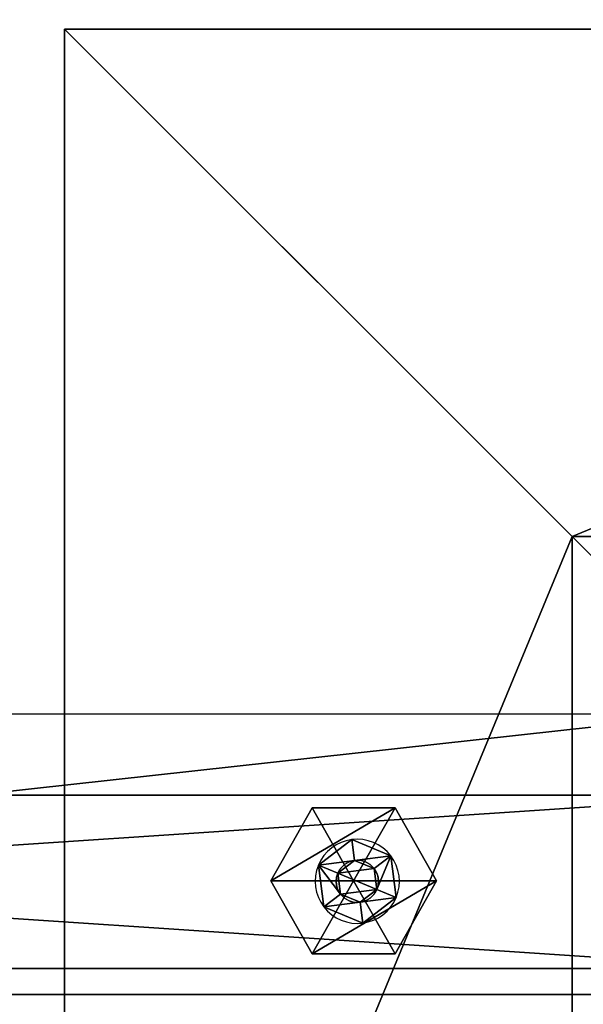
# Model space of a CAD drawing. Units: inches. Extents: x -239 to 426, y -299 to 236.
# Drawn here: x 232 to 245, y -152 to -129 of the extents above; entities that cross this region are included whole.
import ezdxf

# ---------------------------------------------------------------- set-up
doc = ezdxf.new("R2010")
doc.units = ezdxf.units.IN
doc.header["$MEASUREMENT"] = 0
doc.layers.get('0').update_dxf_attribs({"true_color": 0xff5454})
for name, color, linetype, true_color in [('fundamenty', 7, 'Continuous', 0x777799), ('hdpe', 7, 'Continuous', 0x664400), ('kapsle', 7, 'Continuous', 0xffffff), ('konstrukcja', 7, 'Continuous', 0xd3d2ce), ('podesty', 7, 'Continuous', 0x009987)]:
    doc.layers.add(name, color=color, linetype=linetype, true_color=true_color)
doc.layers.add('strefa bezpieczeństwa', color=7, linetype='Continuous')

# ---------------------------------------------------------------- blocks, each defined once
blk = doc.blocks.new('Grupa_63')
at = {"color": 254, "true_color": 0xe2e2e2}
for p, q in [((2.031, 3.883, 7.647), (0.348, 2.928, 7.647)), ((2.031, 3.883, 8.72), (0.348, 2.928, 8.72)), ((3.715, 2.928, 7.647), (2.031, 3.883, 7.647)), ((2.031, 3.883, 7.647), (2.031, 3.883, 8.72)), ((3.715, 2.928, 8.72), (2.031, 3.883, 8.72)), ((2.031, 1.973, 6.919), (2.031, 3.883, 7.647)), ((0.348, 2.928, 8.72), (0.348, 1.018, 8.72)), ((0.348, 2.928, 8.72), (0.348, 2.928, 7.647)), ((0.348, 2.928, 7.647), (0.348, 1.018, 7.647)), ((0.348, 2.928, 7.647), (2.031, 1.973, 6.919)), ((3.715, 2.928, 7.647), (2.031, 1.973, 6.919)), ((3.715, 1.018, 7.647), (3.715, 2.928, 7.647)), ((3.715, 2.928, 8.72), (3.715, 2.928, 7.647)), ((3.715, 1.018, 8.72), (3.715, 2.928, 8.72)), ((0.348, 1.018, 7.647), (2.031, 1.973, 6.919)), ((2.031, 0.063, 7.647), (2.031, 1.973, 6.919)), ((3.715, 1.018, 7.647), (2.031, 1.973, 6.919)), ((0.348, 1.018, 8.72), (0.348, 1.018, 7.647)), ((0.348, 1.018, 7.647), (2.031, 0.063, 7.647)), ((0.348, 1.018, 8.72), (2.031, 0.063, 8.72)), ((2.031, 0.063, 7.647), (3.715, 1.018, 7.647)), ((2.031, 0.063, 8.72), (3.715, 1.018, 8.72)), ((3.715, 1.018, 8.72), (3.715, 1.018, 7.647)), ((2.031, 0.063, 8.72), (2.031, 0.063, 7.647))]:
    blk.add_line(p, q, dxfattribs=at)
mesh = blk.add_polyface(dxfattribs=at)
corners = [(2.031, 3.883, 8.72), (0.348, 2.928, 7.647), (2.031, 3.883, 7.647), (0.348, 2.928, 8.72)]
mesh.append_faces([[corners[k] for k in face] for face in [(0, 1, 2), (1, 0, 3)]], dxfattribs={"vtx0": -1, "color": 254})
mesh = blk.add_polyface(dxfattribs=at)
corners = [(2.031, 1.973, 6.919), (2.031, 3.883, 7.647), (0.348, 2.928, 7.647)]
mesh.append_faces([[corners[k] for k in face] for face in [(0, 1, 2)]], dxfattribs={"color": 254})
mesh = blk.add_polyface(dxfattribs=at)
corners = [(0.348, 2.928, 8.72), (2.031, 0.063, 8.72), (0.348, 1.018, 8.72), (2.031, 3.883, 8.72), (3.715, 2.928, 8.72), (3.715, 1.018, 8.72)]
mesh.append_faces([[corners[k] for k in face] for face in [(0, 1, 2), (1, 4, 5)]], dxfattribs={"vtx0": -1, "color": 254})
mesh.append_faces([[corners[k] for k in face] for face in [(1, 0, 3), (1, 3, 4)]], dxfattribs={"vtx0": -1, "vtx2": -1, "color": 254})
mesh = blk.add_polyface(dxfattribs=at)
corners = [(3.715, 2.928, 8.72), (2.031, 3.883, 7.647), (3.715, 2.928, 7.647), (2.031, 3.883, 8.72)]
mesh.append_faces([[corners[k] for k in face] for face in [(0, 1, 2), (1, 0, 3)]], dxfattribs={"vtx0": -1, "color": 254})
mesh = blk.add_polyface(dxfattribs=at)
corners = [(3.715, 2.928, 7.647), (2.031, 3.883, 7.647), (2.031, 1.973, 6.919)]
mesh.append_faces([[corners[k] for k in face] for face in [(0, 1, 2)]], dxfattribs={"color": 254})
mesh = blk.add_polyface(dxfattribs=at)
corners = [(2.031, 1.973, 6.919), (0.348, 2.928, 7.647), (0.348, 1.018, 7.647)]
mesh.append_faces([[corners[k] for k in face] for face in [(0, 1, 2)]], dxfattribs={"color": 254})
mesh = blk.add_polyface(dxfattribs=at)
corners = [(0.348, 2.928, 7.647), (0.348, 1.018, 8.72), (0.348, 1.018, 7.647), (0.348, 2.928, 8.72)]
mesh.append_faces([[corners[k] for k in face] for face in [(0, 1, 2), (1, 0, 3)]], dxfattribs={"vtx0": -1, "color": 254})
mesh = blk.add_polyface(dxfattribs=at)
corners = [(3.715, 2.928, 7.647), (2.031, 1.973, 6.919), (3.715, 1.018, 7.647)]
mesh.append_faces([[corners[k] for k in face] for face in [(0, 1, 2)]], dxfattribs={"color": 254})
mesh = blk.add_polyface(dxfattribs=at)
corners = [(3.715, 2.928, 8.72), (3.715, 1.018, 7.647), (3.715, 1.018, 8.72), (3.715, 2.928, 7.647)]
mesh.append_faces([[corners[k] for k in face] for face in [(0, 1, 2), (1, 0, 3)]], dxfattribs={"vtx0": -1, "color": 254})
mesh = blk.add_polyface(dxfattribs=at)
corners = [(2.031, 1.973, 6.919), (0.348, 1.018, 7.647), (2.031, 0.063, 7.647)]
mesh.append_faces([[corners[k] for k in face] for face in [(0, 1, 2)]], dxfattribs={"color": 254})
mesh = blk.add_polyface(dxfattribs=at)
corners = [(3.715, 1.018, 7.647), (2.031, 1.973, 6.919), (2.031, 0.063, 7.647)]
mesh.append_faces([[corners[k] for k in face] for face in [(0, 1, 2)]], dxfattribs={"color": 254})
mesh = blk.add_polyface(dxfattribs=at)
corners = [(0.348, 1.018, 8.72), (2.031, 0.063, 7.647), (0.348, 1.018, 7.647), (2.031, 0.063, 8.72)]
mesh.append_faces([[corners[k] for k in face] for face in [(0, 1, 2), (1, 0, 3)]], dxfattribs={"vtx0": -1, "color": 254})
mesh = blk.add_polyface(dxfattribs=at)
corners = [(2.031, 0.063, 7.647), (3.715, 1.018, 8.72), (3.715, 1.018, 7.647), (2.031, 0.063, 8.72)]
mesh.append_faces([[corners[k] for k in face] for face in [(0, 1, 2), (1, 0, 3)]], dxfattribs={"vtx0": -1, "color": 254})
blk = doc.blocks.new('Komponent_6')
at = {"layer": 'konstrukcja', "extrusion": (1, 4.996e-16, 5.55112e-17)}
blk.add_blockref('Grupa_63', (0.05, -0.063, -6.919), dxfattribs=at)
at = {"layer": 'konstrukcja', "extrusion": (1, 1.36002e-15, -5.55112e-17), "zscale": -1}
blk.add_blockref('Grupa_63', (-0.348, 0.167, 18.416), dxfattribs=at)
blk = doc.blocks.new('Grupa_47')
for p, q in [((0.665, 1.282, 0.3), (0.371, 1.665, 0.1)), ((0.371, 1.665), (0.371, 1.665, 0.1)), ((1.333, 1.792, 0.1), (1.148, 1.346, 0.3)), ((1.333, 1.792), (1.333, 1.792, 0.1)), ((0.665, 1.282, 0.1), (0.665, 1.282, 0.3)), ((1.148, 1.346, 0.1), (1.148, 1.346, 0.3)), ((1.444, 0.96, 0.3), (1.923, 1.023, 0.1)), ((1.444, 0.96, 0.1), (1.444, 0.96, 0.3)), ((1.923, 1.023), (1.923, 1.023, 0.1)), ((0.479, 0.832, 0.3), (0, 0.769, 0.1)), ((0, 0.769), (0, 0.769, 0.1)), ((0.479, 0.832, 0.1), (0.479, 0.832, 0.3)), ((1.258, 0.51, 0.1), (1.258, 0.51, 0.3)), ((1.258, 0.51, 0.3), (1.552, 0.127, 0.1)), ((0.775, 0.446, 0.3), (0.59, 0, 0.1)), ((0.775, 0.446, 0.1), (0.775, 0.446, 0.3)), ((0.59, 0), (0.59, 0, 0.1)), ((1.552, 0.127), (1.552, 0.127, 0.1))]:
    blk.add_line(p, q)
blk.add_circle((0.961, 0.896), 0.487)
for centre, radius, start, end in [((0.961, 0.896), 0.97, 67.5, 127.5), ((0.961, 0.896, 0.1), 0.97, 67.5, 127.5), ((0.961, 0.896), 0.97, 127.5, 187.5), ((0.961, 0.896, 0.1), 0.97, 127.5, 187.5), ((0.961, 0.896), 0.97, 7.5, 67.5), ((0.961, 0.896, 0.1), 0.97, 7.5, 67.5), ((0.961, 0.896, 0.3), 0.487, 67.5, 127.5), ((0.961, 0.896, 0.1), 0.487, 67.5, 127.5), ((0.961, 0.896, 0.3), 0.487, 127.5, 187.5), ((0.961, 0.896, 0.1), 0.487, 127.5, 187.5), ((0.961, 0.896, 0.3), 0.487, 7.5, 67.5), ((0.961, 0.896, 0.1), 0.487, 7.5, 67.5), ((0.961, 0.896, 0.1), 0.487, 307.5, 7.5), ((0.961, 0.896, 0.3), 0.487, 307.5, 7.5), ((0.961, 0.896), 0.97, 307.5, 7.5), ((0.961, 0.896, 0.1), 0.97, 307.5, 7.5), ((0.961, 0.896), 0.97, 187.5, 247.5), ((0.961, 0.896, 0.1), 0.97, 187.5, 247.5), ((0.961, 0.896, 0.3), 0.487, 187.5, 247.5), ((0.961, 0.896, 0.1), 0.487, 187.5, 247.5), ((0.961, 0.896, 0.1), 0.487, 247.5, 307.5), ((0.961, 0.896, 0.3), 0.487, 247.5, 307.5), ((0.961, 0.896), 0.97, 247.5, 307.5), ((0.961, 0.896, 0.1), 0.97, 247.5, 307.5)]:
    blk.add_arc(centre, radius, start, end)
mesh = blk.add_polyface()
corners = [(0.371, 1.665), (0.665, 1.282), (0.479, 0.832), (1.333, 1.792), (1.148, 1.346), (1.444, 0.96), (1.923, 1.023), (1.552, 0.127), (0, 0.769), (0.59, 0), (0.775, 0.446), (1.258, 0.51)]
mesh.append_faces([[corners[k] for k in face] for face in [(1, 3, 4), (4, 3, 5), (8, 2, 9), (9, 10, 7)]], dxfattribs={"vtx0": -1, "vtx1": -1})
mesh.append_faces([[corners[k] for k in face] for face in [(0, 1, 2), (1, 0, 3), (5, 3, 6), (5, 6, 7), (2, 8, 0), (9, 2, 10), (7, 10, 11), (7, 11, 5)]], dxfattribs={"vtx0": -1, "vtx2": -1})
mesh = blk.add_polyface()
corners = [(0, 0.769, 0.1), (0.479, 0.832, 0.1), (0.371, 1.665, 0.1), (0.59, 0, 0.1), (0.775, 0.446, 0.1), (1.552, 0.127, 0.1), (1.258, 0.51, 0.1), (1.444, 0.96, 0.1), (0.665, 1.282, 0.1), (1.333, 1.792, 0.1), (1.148, 1.346, 0.1), (1.923, 1.023, 0.1)]
mesh.append_faces([[corners[k] for k in face] for face in [(0, 1, 2), (1, 3, 4), (4, 5, 6), (6, 5, 7), (2, 8, 9), (8, 2, 1), (9, 7, 11), (11, 7, 5)]], dxfattribs={"vtx0": -1, "vtx1": -1})
mesh.append_faces([[corners[k] for k in face] for face in [(1, 0, 3), (4, 3, 5), (9, 8, 10), (9, 10, 7)]], dxfattribs={"vtx0": -1, "vtx2": -1})
mesh = blk.add_polyface()
corners = [(0.479, 0.832, 0.3), (0.371, 1.665, 0.1), (0, 0.769, 0.1), (0.665, 1.282, 0.3)]
mesh.append_faces([[corners[k] for k in face] for face in [(0, 1, 2), (1, 0, 3)]], dxfattribs={"vtx0": -1})
mesh = blk.add_polyface()
corners = [(0.371, 1.665, 0.1), (0, 0.769), (0, 0.769, 0.1), (0.371, 1.665)]
mesh.append_faces([[corners[k] for k in face] for face in [(0, 1, 2), (1, 0, 3)]], dxfattribs={"vtx0": -1})
mesh = blk.add_polyface()
corners = [(0.665, 1.282, 0.3), (1.333, 1.792, 0.1), (0.371, 1.665, 0.1), (1.148, 1.346, 0.3)]
mesh.append_faces([[corners[k] for k in face] for face in [(0, 1, 2), (1, 0, 3)]], dxfattribs={"vtx0": -1})
mesh = blk.add_polyface()
corners = [(0.371, 1.665, 0.1), (1.333, 1.792), (0.371, 1.665), (1.333, 1.792, 0.1)]
mesh.append_faces([[corners[k] for k in face] for face in [(0, 1, 2), (1, 0, 3)]], dxfattribs={"vtx0": -1})
mesh = blk.add_polyface()
corners = [(1.444, 0.96, 0.3), (1.333, 1.792, 0.1), (1.148, 1.346, 0.3), (1.923, 1.023, 0.1)]
mesh.append_faces([[corners[k] for k in face] for face in [(0, 1, 2), (1, 0, 3)]], dxfattribs={"vtx0": -1})
mesh = blk.add_polyface()
corners = [(1.923, 1.023), (1.333, 1.792, 0.1), (1.923, 1.023, 0.1), (1.333, 1.792)]
mesh.append_faces([[corners[k] for k in face] for face in [(0, 1, 2), (1, 0, 3)]], dxfattribs={"vtx0": -1})
mesh = blk.add_polyface()
corners = [(0.775, 0.446, 0.3), (0.665, 1.282, 0.3), (0.479, 0.832, 0.3), (1.148, 1.346, 0.3), (1.258, 0.51, 0.3), (1.444, 0.96, 0.3)]
mesh.append_faces([[corners[k] for k in face] for face in [(0, 1, 2), (3, 4, 5)]], dxfattribs={"vtx0": -1})
mesh.append_faces([[corners[k] for k in face] for face in [(1, 0, 3)]], dxfattribs={"vtx0": -1, "vtx1": -1})
mesh.append_faces([[corners[k] for k in face] for face in [(3, 0, 4)]], dxfattribs={"vtx0": -1, "vtx2": -1})
mesh = blk.add_polyface()
corners = [(0.665, 1.282, 0.3), (0.479, 0.832, 0.1), (0.479, 0.832, 0.3), (0.665, 1.282, 0.1)]
mesh.append_faces([[corners[k] for k in face] for face in [(0, 1, 2), (1, 0, 3)]], dxfattribs={"vtx0": -1})
mesh = blk.add_polyface()
corners = [(0.665, 1.282, 0.3), (1.148, 1.346, 0.1), (0.665, 1.282, 0.1), (1.148, 1.346, 0.3)]
mesh.append_faces([[corners[k] for k in face] for face in [(0, 1, 2), (1, 0, 3)]], dxfattribs={"vtx0": -1})
mesh = blk.add_polyface()
corners = [(1.444, 0.96, 0.1), (1.148, 1.346, 0.3), (1.444, 0.96, 0.3), (1.148, 1.346, 0.1)]
mesh.append_faces([[corners[k] for k in face] for face in [(0, 1, 2), (1, 0, 3)]], dxfattribs={"vtx0": -1})
mesh = blk.add_polyface()
corners = [(1.552, 0.127, 0.1), (1.444, 0.96, 0.3), (1.258, 0.51, 0.3), (1.923, 1.023, 0.1)]
mesh.append_faces([[corners[k] for k in face] for face in [(0, 1, 2), (1, 0, 3)]], dxfattribs={"vtx0": -1})
mesh = blk.add_polyface()
corners = [(1.258, 0.51, 0.1), (1.444, 0.96, 0.3), (1.258, 0.51, 0.3), (1.444, 0.96, 0.1)]
mesh.append_faces([[corners[k] for k in face] for face in [(0, 1, 2), (1, 0, 3)]], dxfattribs={"vtx0": -1})
mesh = blk.add_polyface()
corners = [(1.552, 0.127), (1.923, 1.023, 0.1), (1.552, 0.127, 0.1), (1.923, 1.023)]
mesh.append_faces([[corners[k] for k in face] for face in [(0, 1, 2), (1, 0, 3)]], dxfattribs={"vtx0": -1})
mesh = blk.add_polyface()
corners = [(0.59, 0, 0.1), (0.479, 0.832, 0.3), (0, 0.769, 0.1), (0.775, 0.446, 0.3)]
mesh.append_faces([[corners[k] for k in face] for face in [(0, 1, 2), (1, 0, 3)]], dxfattribs={"vtx0": -1})
mesh = blk.add_polyface()
corners = [(0, 0.769, 0.1), (0.59, 0), (0.59, 0, 0.1), (0, 0.769)]
mesh.append_faces([[corners[k] for k in face] for face in [(0, 1, 2), (1, 0, 3)]], dxfattribs={"vtx0": -1})
mesh = blk.add_polyface()
corners = [(0.479, 0.832, 0.3), (0.775, 0.446, 0.1), (0.775, 0.446, 0.3), (0.479, 0.832, 0.1)]
mesh.append_faces([[corners[k] for k in face] for face in [(0, 1, 2), (1, 0, 3)]], dxfattribs={"vtx0": -1})
mesh = blk.add_polyface()
corners = [(1.552, 0.127, 0.1), (0.775, 0.446, 0.3), (0.59, 0, 0.1), (1.258, 0.51, 0.3)]
mesh.append_faces([[corners[k] for k in face] for face in [(0, 1, 2), (1, 0, 3)]], dxfattribs={"vtx0": -1})
mesh = blk.add_polyface()
corners = [(1.258, 0.51, 0.1), (0.775, 0.446, 0.3), (0.775, 0.446, 0.1), (1.258, 0.51, 0.3)]
mesh.append_faces([[corners[k] for k in face] for face in [(0, 1, 2), (1, 0, 3)]], dxfattribs={"vtx0": -1})
mesh = blk.add_polyface()
corners = [(1.552, 0.127), (0.59, 0, 0.1), (0.59, 0), (1.552, 0.127, 0.1)]
mesh.append_faces([[corners[k] for k in face] for face in [(0, 1, 2), (1, 0, 3)]], dxfattribs={"vtx0": -1})
blk = doc.blocks.new('Grupa_125')
for p, q in [((2.031, 3.883, 7.647), (0.348, 2.928, 7.647)), ((2.031, 3.883, 8.72), (0.348, 2.928, 8.72)), ((3.715, 2.928, 7.647), (2.031, 3.883, 7.647)), ((2.031, 3.883, 7.647), (2.031, 3.883, 8.72)), ((3.715, 2.928, 8.72), (2.031, 3.883, 8.72)), ((2.031, 1.973, 6.919), (2.031, 3.883, 7.647)), ((0.348, 2.928, 8.72), (0.348, 1.018, 8.72)), ((0.348, 2.928, 8.72), (0.348, 2.928, 7.647)), ((0.348, 2.928, 7.647), (0.348, 1.018, 7.647)), ((0.348, 2.928, 7.647), (2.031, 1.973, 6.919)), ((3.715, 2.928, 7.647), (2.031, 1.973, 6.919)), ((3.715, 1.018, 7.647), (3.715, 2.928, 7.647)), ((3.715, 2.928, 8.72), (3.715, 2.928, 7.647)), ((3.715, 1.018, 8.72), (3.715, 2.928, 8.72)), ((0.348, 1.018, 7.647), (2.031, 1.973, 6.919)), ((2.031, 0.063, 7.647), (2.031, 1.973, 6.919)), ((3.715, 1.018, 7.647), (2.031, 1.973, 6.919)), ((0.348, 1.018, 8.72), (0.348, 1.018, 7.647)), ((0.348, 1.018, 7.647), (2.031, 0.063, 7.647)), ((0.348, 1.018, 8.72), (2.031, 0.063, 8.72)), ((2.031, 0.063, 7.647), (3.715, 1.018, 7.647)), ((2.031, 0.063, 8.72), (3.715, 1.018, 8.72)), ((3.715, 1.018, 8.72), (3.715, 1.018, 7.647)), ((2.031, 0.063, 8.72), (2.031, 0.063, 7.647))]:
    blk.add_line(p, q)
blk.add_blockref('Grupa_47', (1.056, 0.993, 12.432))
at = {"color": 254, "true_color": 0xe2e2e2}
mesh = blk.add_polyface(dxfattribs=at)
corners = [(0.348, 2.928, 8.72), (2.031, 3.883, 7.647), (0.348, 2.928, 7.647), (2.031, 3.883, 8.72)]
mesh.append_faces([[corners[k] for k in face] for face in [(0, 1, 2), (1, 0, 3)]], dxfattribs={"vtx0": -1, "color": 254})
mesh = blk.add_polyface(dxfattribs=at)
corners = [(2.031, 1.973, 6.919), (0.348, 2.928, 7.647), (2.031, 3.883, 7.647)]
mesh.append_faces([[corners[k] for k in face] for face in [(0, 1, 2)]], dxfattribs={"color": 254})
mesh = blk.add_polyface(dxfattribs=at)
corners = [(2.031, 0.063, 8.72), (0.348, 2.928, 8.72), (0.348, 1.018, 8.72), (2.031, 3.883, 8.72), (3.715, 1.018, 8.72), (3.715, 2.928, 8.72)]
mesh.append_faces([[corners[k] for k in face] for face in [(0, 1, 2), (3, 4, 5)]], dxfattribs={"vtx0": -1, "color": 254})
mesh.append_faces([[corners[k] for k in face] for face in [(1, 0, 3)]], dxfattribs={"vtx0": -1, "vtx1": -1, "color": 254})
mesh.append_faces([[corners[k] for k in face] for face in [(3, 0, 4)]], dxfattribs={"vtx0": -1, "vtx2": -1, "color": 254})
mesh = blk.add_polyface(dxfattribs=at)
corners = [(2.031, 3.883, 8.72), (3.715, 2.928, 7.647), (2.031, 3.883, 7.647), (3.715, 2.928, 8.72)]
mesh.append_faces([[corners[k] for k in face] for face in [(0, 1, 2), (1, 0, 3)]], dxfattribs={"vtx0": -1, "color": 254})
mesh = blk.add_polyface(dxfattribs=at)
corners = [(3.715, 2.928, 7.647), (2.031, 1.973, 6.919), (2.031, 3.883, 7.647)]
mesh.append_faces([[corners[k] for k in face] for face in [(0, 1, 2)]], dxfattribs={"color": 254})
mesh = blk.add_polyface(dxfattribs=at)
corners = [(2.031, 1.973, 6.919), (0.348, 1.018, 7.647), (0.348, 2.928, 7.647)]
mesh.append_faces([[corners[k] for k in face] for face in [(0, 1, 2)]], dxfattribs={"color": 254})
mesh = blk.add_polyface(dxfattribs=at)
corners = [(0.348, 2.928, 8.72), (0.348, 1.018, 7.647), (0.348, 1.018, 8.72), (0.348, 2.928, 7.647)]
mesh.append_faces([[corners[k] for k in face] for face in [(0, 1, 2), (1, 0, 3)]], dxfattribs={"vtx0": -1, "color": 254})
mesh = blk.add_polyface(dxfattribs=at)
corners = [(3.715, 2.928, 7.647), (3.715, 1.018, 7.647), (2.031, 1.973, 6.919)]
mesh.append_faces([[corners[k] for k in face] for face in [(0, 1, 2)]], dxfattribs={"color": 254})
mesh = blk.add_polyface(dxfattribs=at)
corners = [(3.715, 1.018, 7.647), (3.715, 2.928, 8.72), (3.715, 1.018, 8.72), (3.715, 2.928, 7.647)]
mesh.append_faces([[corners[k] for k in face] for face in [(0, 1, 2), (1, 0, 3)]], dxfattribs={"vtx0": -1, "color": 254})
mesh = blk.add_polyface(dxfattribs=at)
corners = [(2.031, 1.973, 6.919), (2.031, 0.063, 7.647), (0.348, 1.018, 7.647)]
mesh.append_faces([[corners[k] for k in face] for face in [(0, 1, 2)]], dxfattribs={"color": 254})
mesh = blk.add_polyface(dxfattribs=at)
corners = [(3.715, 1.018, 7.647), (2.031, 0.063, 7.647), (2.031, 1.973, 6.919)]
mesh.append_faces([[corners[k] for k in face] for face in [(0, 1, 2)]], dxfattribs={"color": 254})
mesh = blk.add_polyface(dxfattribs=at)
corners = [(2.031, 0.063, 8.72), (0.348, 1.018, 7.647), (2.031, 0.063, 7.647), (0.348, 1.018, 8.72)]
mesh.append_faces([[corners[k] for k in face] for face in [(0, 1, 2), (1, 0, 3)]], dxfattribs={"vtx0": -1, "color": 254})
mesh = blk.add_polyface(dxfattribs=at)
corners = [(3.715, 1.018, 8.72), (2.031, 0.063, 7.647), (3.715, 1.018, 7.647), (2.031, 0.063, 8.72)]
mesh.append_faces([[corners[k] for k in face] for face in [(0, 1, 2), (1, 0, 3)]], dxfattribs={"vtx0": -1, "color": 254})
blk = doc.blocks.new('Group_176')
at = {"layer": 'konstrukcja'}
blk.add_blockref('Grupa_125', (0.595, 14.066, -3.725), dxfattribs=at)
blk = doc.blocks.new('Grupa_149')
at = {"layer": 'podesty', "rotation": 89.99999999993489}
blk.add_blockref('Group_176', (141, 17.749, 67.658), dxfattribs=at)
blk = doc.blocks.new('Group_124')
for p, q in [((59.514, 4, 2), (-0.499, 4, 2)), ((59.514, 4), (-0.499, 4)), ((59.514, 0), (-0.499, 0)), ((59.514, 0, 2), (-0.499, 0, 2))]:
    blk.add_line(p, q)
at = {"color": 254, "true_color": 0xe2e2e2}
mesh = blk.add_polyface(dxfattribs=at)
corners = [(-0.499, 4, 2), (59.514, 4), (-0.499, 4), (59.514, 4, 2)]
mesh.append_faces([[corners[k] for k in face] for face in [(0, 1, 2), (1, 0, 3)]], dxfattribs={"vtx0": -1, "color": 254})
mesh = blk.add_polyface(dxfattribs=at)
corners = [(59.514, 4), (-0.499, 0), (-0.499, 4), (59.514, 0)]
mesh.append_faces([[corners[k] for k in face] for face in [(0, 1, 2), (1, 0, 3)]], dxfattribs={"vtx0": -1, "color": 254})
mesh = blk.add_polyface(dxfattribs=at)
corners = [(59.514, 0, 2), (-0.499, 4, 2), (-0.499, 0, 2), (59.514, 4, 2)]
mesh.append_faces([[corners[k] for k in face] for face in [(0, 1, 2), (1, 0, 3)]], dxfattribs={"vtx0": -1, "color": 254})
mesh = blk.add_polyface(dxfattribs=at)
corners = [(59.514, 0, 2), (-0.499, 0), (59.514, 0), (-0.499, 0, 2)]
mesh.append_faces([[corners[k] for k in face] for face in [(0, 1, 2), (1, 0, 3)]], dxfattribs={"vtx0": -1, "color": 254})
blk = doc.blocks.new('Group_179')
at = {"layer": 'konstrukcja'}
blk.add_blockref('Group_124', (6.427, 0.496, 5), dxfattribs=at)
blk = doc.blocks.new('Group_177')
for p, q in [((66.4, 0), (6.6, 0)), ((66.4, 0, 1.707), (6.6, 0, 1.707))]:
    blk.add_line(p, q)
at = {"color": 250, "true_color": 0x1d1d1d}
mesh = blk.add_polyface(dxfattribs=at)
corners = [(66.4, 73), (6.6, 66.4), (6.6, 73), (73, 66.4), (66.4, 6.6), (66.4, 66.4), (73, 6.6), (0, 6.6), (0, 66.4), (6.6, 6.6), (6.6, 0), (66.4, 0)]
mesh.append_faces([[corners[k] for k in face] for face in [(0, 1, 2), (4, 3, 6), (1, 7, 8)]], dxfattribs={"vtx0": -1, "color": 250})
mesh.append_faces([[corners[k] for k in face] for face in [(3, 4, 5), (7, 1, 9), (9, 1, 10), (10, 1, 11), (11, 5, 4)]], dxfattribs={"vtx0": -1, "vtx1": -1, "color": 250})
mesh.append_faces([[corners[k] for k in face] for face in [(11, 1, 0)]], dxfattribs={"vtx0": -1, "vtx1": -1, "vtx2": -1, "color": 250})
mesh.append_faces([[corners[k] for k in face] for face in [(11, 0, 5)]], dxfattribs={"vtx0": -1, "vtx2": -1, "color": 250})
mesh = blk.add_polyface(dxfattribs=at)
corners = [(66.4, 0, 1.707), (6.6, 6.6, 1.707), (6.6, 0, 1.707), (6.6, 66.4, 1.707), (73, 6.6, 1.707), (66.4, 66.4, 1.707), (66.4, 6.6, 1.707), (73, 66.4, 1.707), (66.4, 73, 1.707), (6.6, 73, 1.707), (0, 66.4, 1.707), (0, 6.6, 1.707)]
mesh.append_faces([[corners[k] for k in face] for face in [(0, 1, 2), (5, 4, 7), (3, 8, 9), (1, 10, 11)]], dxfattribs={"vtx0": -1, "color": 250})
mesh.append_faces([[corners[k] for k in face] for face in [(4, 5, 6), (8, 6, 5), (10, 1, 3)]], dxfattribs={"vtx0": -1, "vtx1": -1, "color": 250})
mesh.append_faces([[corners[k] for k in face] for face in [(1, 0, 3), (8, 3, 0)]], dxfattribs={"vtx0": -1, "vtx1": -1, "vtx2": -1, "color": 250})
mesh.append_faces([[corners[k] for k in face] for face in [(8, 0, 6)]], dxfattribs={"vtx0": -1, "vtx2": -1, "color": 250})
mesh = blk.add_polyface(dxfattribs=at)
corners = [(66.4, 0, 1.707), (6.6, 0), (66.4, 0), (6.6, 0, 1.707)]
mesh.append_faces([[corners[k] for k in face] for face in [(0, 1, 2), (1, 0, 3)]], dxfattribs={"vtx0": -1, "color": 250})
blk = doc.blocks.new('Group_182')
at = {"color": 254, "true_color": 0xe2e2e2}
blk.add_blockref('Group_179', (0.573, 0.104), dxfattribs=at)
at = {"layer": 'podesty'}
blk.add_blockref('Group_177', (0, 0, 7), dxfattribs=at)
blk = doc.blocks.new('Grupa_159')
at = {"layer": 'hdpe'}
blk.add_blockref('Grupa_149', (-67.937, -17.749, -70.852), dxfattribs=at)
at = {"layer": 'kapsle', "extrusion": (0, 0, -1), "zscale": -1}
blk.add_blockref('Group_182', (-73, 0, 3.194), dxfattribs=at)
blk = doc.blocks.new('Group_80')
at = {"color": 251, "true_color": 0x565656}
for p, q in [((0, 40), (0, 0)), ((0, 40, 23.692), (0, 0, 23.692)), ((11.698, 28.302, 35), (11.698, 11.698, 35)), ((11.698, 11.698, 35), (0, 0, 23.692)), ((11.698, 11.698, 35), (28.302, 11.698, 35)), ((0, 0), (40, 0)), ((0, 0), (0, 0, 23.692)), ((0, 0, 23.692), (40, 0, 23.692))]:
    blk.add_line(p, q, dxfattribs=at)
mesh = blk.add_polyface(dxfattribs=at)
corners = [(11.698, 11.698, 35), (0, 40, 23.692), (0, 0, 23.692), (11.698, 28.302, 35)]
mesh.append_faces([[corners[k] for k in face] for face in [(0, 1, 2), (1, 0, 3)]], dxfattribs={"vtx0": -1, "color": 251})
mesh = blk.add_polyface(dxfattribs=at)
corners = [(0, 40, 23.692), (0, 0), (0, 0, 23.692), (0, 40)]
mesh.append_faces([[corners[k] for k in face] for face in [(0, 1, 2), (1, 0, 3)]], dxfattribs={"vtx0": -1, "color": 251})
mesh = blk.add_polyface(dxfattribs=at)
corners = [(40, 40), (0, 0), (0, 40), (40, 0)]
mesh.append_faces([[corners[k] for k in face] for face in [(0, 1, 2), (1, 0, 3)]], dxfattribs={"vtx0": -1, "color": 251})
mesh = blk.add_polyface(dxfattribs=at)
corners = [(28.302, 11.698, 35), (11.698, 28.302, 35), (11.698, 11.698, 35), (28.302, 28.302, 35)]
mesh.append_faces([[corners[k] for k in face] for face in [(0, 1, 2), (1, 0, 3)]], dxfattribs={"vtx0": -1, "color": 251})
mesh = blk.add_polyface(dxfattribs=at)
corners = [(40, 0, 23.692), (11.698, 11.698, 35), (0, 0, 23.692), (28.302, 11.698, 35)]
mesh.append_faces([[corners[k] for k in face] for face in [(0, 1, 2), (1, 0, 3)]], dxfattribs={"vtx0": -1, "color": 251})
mesh = blk.add_polyface(dxfattribs=at)
corners = [(40, 0, 23.692), (0, 0), (40, 0), (0, 0, 23.692)]
mesh.append_faces([[corners[k] for k in face] for face in [(0, 1, 2), (1, 0, 3)]], dxfattribs={"vtx0": -1, "color": 251})
blk = doc.blocks.new('0107')
blk.add_line((152.493, -141.581), (152.493, -81.581))

msp = doc.modelspace()

# ---------------------------------------------------------------- block references
at = {"layer": 'fundamenty', "color": 251, "true_color": 0x565656, "rotation": 270.0000000000001}
msp.add_blockref('Group_80', (232.7, -129.199, -65.062), dxfattribs=at)
at = {"layer": 'hdpe'}
for name, p in [('Grupa_159', (182.339, -151.456, 5.793)), ('Komponent_6', (247.245, -150.794, 1.479))]:
    msp.add_blockref(name, p, dxfattribs=at)
at = {"layer": 'strefa bezpieczeństwa', "xscale": -1, "rotation": 90}
msp.add_blockref('0107', (107.646, 7.506), dxfattribs=at)

doc.saveas('drawing.dxf')
